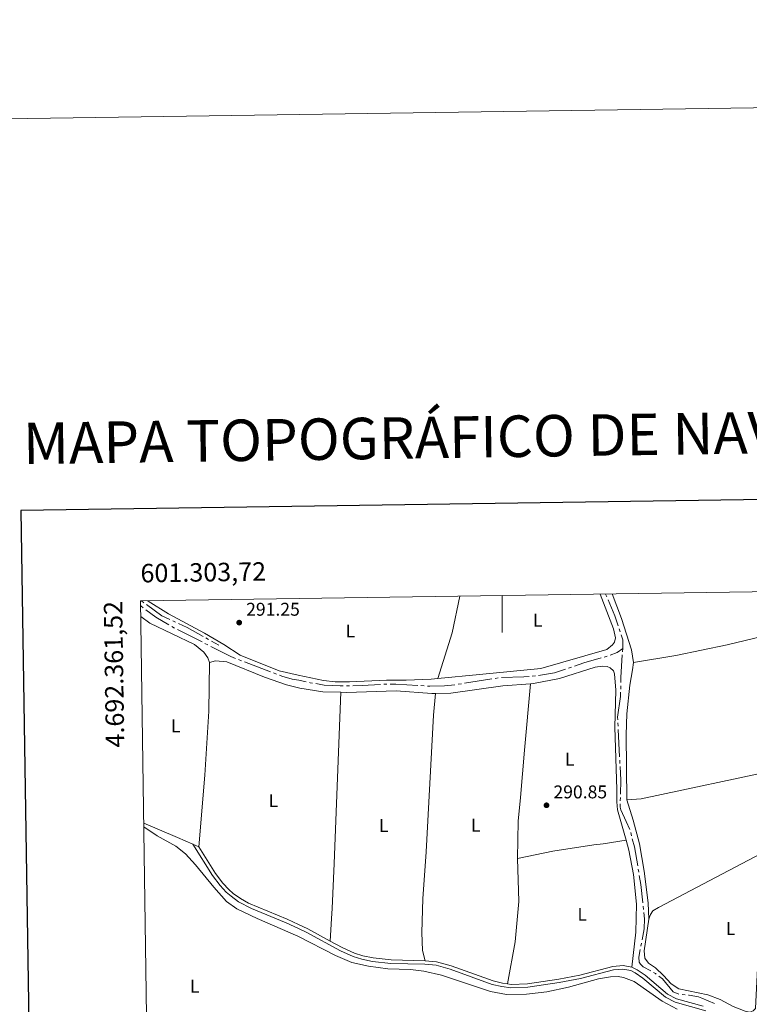
# Model space of a CAD drawing. Units: metres. Extents: x 600430 to 604929, y 689642 to 692677.
# Drawn here: x 601238 to 601634, y 692143 to 692677 of the extents above; entities that cross this region are included whole.
import ezdxf
from ezdxf.enums import TextEntityAlignment as Align

# ---------------------------------------------------------------- set-up
doc = ezdxf.new("R2010")
doc.units = ezdxf.units.M
doc.header["$MEASUREMENT"] = 0
doc.linetypes.add('DGN Style 3', pattern=[78.542492, 56.10178, -22.440712])
for name, color, linetype, lineweight in [('Carátula', 7, 'Continuous', 0), ('Elementos auxiliares', 7, 'Continuous', 0), ('Entidades rústicas y varios', 7, 'Continuous', 0), ('Hidrografía', 7, 'Continuous', 0), ('Relieve y altimetría', 7, 'Continuous', 0), ('Textos de rotulación', 7, 'Continuous', 0), ('Viales y ferrocarril', 7, 'Continuous', 0)]:
    doc.layers.add(name, color=color, linetype=linetype, lineweight=lineweight)
doc.styles.add('Style-Arial', font='txt')
doc.styles.add('Style-Arial Narrow', font='txt')
doc.styles.add('Style-font002', font='font002.shx')
doc.styles.add('Style-Times New Roman', font='txt')

# ---------------------------------------------------------------- blocks, each defined once
blk = doc.blocks.new('5PATER_8')
at = {"layer": 'Relieve y altimetría', "linetype": 'Continuous', "lineweight": 0}
h = blk.add_hatch(color=250, dxfattribs=at)
edge = h.paths.add_edge_path()
edge.add_ellipse((1.001171767711639e-08, 1.001171767711639e-08), major_axis=(-1.095731443231309, -1.110710700762829), ratio=0.999422240966032, start_angle=0, end_angle=360)
blk = doc.blocks.new('5PATER_13')
at = {"layer": 'Relieve y altimetría', "linetype": 'Continuous', "lineweight": 0}
h = blk.add_hatch(color=250, dxfattribs=at)
edge = h.paths.add_edge_path()
edge.add_ellipse((1.001171767711639e-08, 1.001171767711639e-08), major_axis=(-1.095731443231309, -1.110710700762829), ratio=0.999422240966032, start_angle=0, end_angle=360)

msp = doc.modelspace()

# ---------------------------------------------------------------- linework, layer by layer
at = {"layer": 'Carátula', "color": 7, "linetype": 'Continuous', "lineweight": 0}
msp.add_line((601500, 692364.409), (601500, 692344.409), dxfattribs=at)
at = {"layer": 'Carátula', "color": 7, "linetype": 'Continuous', "lineweight": 30, "flags": 128}
msp.add_lwpolyline([(601238.798, 692410.6100000001), (601276.3659999999, 689995.9099999999), (604830.925, 690051.213), (604793.4029999999, 692462.912), (601238.798, 692410.6100000001)], dxfattribs=at)
at = {"layer": 'Carátula', "color": 7, "linetype": 'Continuous', "lineweight": 0}
msp.add_3dface([(600473.996, 689641.5689999999), (604928.507, 689707.1089999999), (604884.814, 692676.798), (600430.3019999999, 692611.2579999999)], dxfattribs=at)
at = {"layer": 'Elementos auxiliares', "color": 250, "linetype": 'Continuous', "lineweight": 0}
msp.add_3dface([(601337.1799999999, 690048.3400000001), (601303.72, 692361.52), (604734.2, 692412.02), (604768.81, 690098.8300000001)], dxfattribs=at)
at = {"layer": 'Entidades rústicas y varios', "color": 92, "linetype": 'Continuous', "lineweight": 0, "elevation": 290.865, "flags": 128}
msp.add_lwpolyline([(601571.219, 692328.098), (601570.182, 692334.9169999999), (601564.787, 692351.99), (601559.702, 692365.288)], dxfattribs=at)
at = {"layer": 'Entidades rústicas y varios', "color": 92, "linetype": 'Continuous', "lineweight": 0, "extrusion": (-0.05917134180299829, 0.01220297420902035, 0.9981732513595457), "elevation": -26850.52362596604, "flags": 128}
msp.add_lwpolyline([(-799534.5876769759, 448430.3334314777), (-799560.4877626596, 448433.0479191968), (-799580.8065425442, 448433.0479191965)], dxfattribs=at)
at = {"layer": 'Entidades rústicas y varios', "color": 92, "linetype": 'Continuous', "lineweight": 0, "extrusion": (-0.3773091854240678, -0.8649684916501315, 0.3308584093643726), "elevation": -825548.4620918296, "flags": 128}
msp.add_lwpolyline([(274374.030567426, 289749.1222925093), (274393.8734586474, 289749.441256427), (274402.9500762121, 289749.3162140938)], dxfattribs=at)
at = {"layer": 'Entidades rústicas y varios', "color": 92, "linetype": 'Continuous', "lineweight": 0, "extrusion": (0.01184120972533024, -0.005226741296785263, 0.9999162299551185), "elevation": 3793.471478364911, "flags": 128}
msp.add_lwpolyline([(601286.3886666559, 692258.7644064911), (601289.6399834265, 692257.3293868895)], dxfattribs=at)
at = {"layer": 'Entidades rústicas y varios', "color": 92, "linetype": 'Continuous', "lineweight": 0}
for points in [[(601553.0830000001, 692365.19, 291.241), (601560.412, 692346.3049999999, 291.241), (601561.442, 692341.5120000001, 291.241), (601560.842, 692339.078, 291.241), (601559.834, 692337.656, 291.241), (601556.8019999999, 692335.146, 291.241), (601520.966, 692324.889, 291.405), (601487.605, 692321.531, 291.57), (601464.9639999999, 692319.351, 291.142)], [(601571.219, 692328.098, 290.865), (601594.2409999999, 692331.96, 290.865), (601622.054, 692337.663, 290.7), (601691.308, 692354.317, 290.535), (601727.544, 692366.467, 290.535), (601730.9750000001, 692367.8090000001, 290.535)], [(601464.9639999999, 692319.351, 291.142), (601461.402, 692319.0079999999, 291.075), (601447.7579999999, 692318.4880000001, 291.075), (601437.1510000001, 692318.5190000001, 291.075), (601417.091, 692317.6400000001, 291.075), (601409.254, 692317.6799999999, 291.24), (601402.902, 692318.334, 291.24), (601389.152, 692321.2309999999, 291.075), (601378.8910000001, 692323.4890000001, 290.91), (601357.814, 692332.1070000001, 291.075), (601348.8999999999, 692337.8500000001, 291.075), (601338.4099999999, 692344.0530000001, 291.075), (601318.815, 692354.4809999999, 291.075), (601307.828, 692361.325, 291.075), (601307.513, 692361.575, 291.075)], [(601341.1100000001, 692328.0930000001, 291.221), (601340.202, 692330.565, 291.221), (601338.038, 692333.773, 291.221), (601332.994, 692337.798, 291.386), (601308.727, 692349.4979999999, 291.551), (601303.841, 692353.1059999999, 291.551)], [(601335.247, 692228.0460000001, 291.056), (601338.5860000001, 692266.881, 291.386), (601340.804, 692301.6410000001, 291.386), (601341.1100000001, 692328.0930000001, 291.221)], [(601341.1100000001, 692328.0930000001, 291.221), (601344.341, 692328.905, 291.221), (601350.5149999999, 692328.415, 291.221), (601370.9369999999, 692320.165, 291.055), (601382.908, 692315.9340000001, 290.89), (601390.186, 692314.112, 291.055), (601402.622, 692312.263, 290.89), (601412.345, 692311.9380000001, 290.89)], [(601567.6259999999, 692253.5050000001, 290.535), (601567.2339999999, 692288.767, 290.865), (601567.6669999999, 692300.186, 290.7), (601569.1680000001, 692315.7280000001, 290.865), (601570.76, 692324.0430000001, 290.865), (601571.219, 692328.098, 290.865)], [(601515.298, 692316.5860000001, 290.725), (601516.9099999999, 692316.71, 290.725), (601531.087, 692319.3929999999, 290.725), (601550.4539999999, 692325.608, 291.055), (601554.371, 692326.0260000001, 291.055), (601557.006, 692325.8330000001, 291.055), (601558.5619999999, 692325.163, 291.055), (601560.3910000001, 692323.615, 291.055), (601560.9369999999, 692321.9950000001, 291.384), (601561.71, 692313.148, 291.384), (601561.0360000001, 692293.0819999999, 291.384), (601562.1669999999, 692259.1059999999, 290.89), (601562.19, 692252.4180000001, 291.055), (601562.6089999999, 692248.2309999999, 291.219), (601567.263, 692231.6980000001, 291.095)], [(601463.7930000001, 692311.2420000001, 291.022), (601472.004, 692311.4890000001, 290.89), (601500.2280000001, 692315.436, 290.725), (601515.298, 692316.5860000001, 290.725)], [(601508.288, 692221.8189999999, 291.003), (601508.6229999999, 692242.087, 291.003), (601509.8630000001, 692254.8589999999, 291.003), (601512.004, 692280.605, 291.663), (601515.298, 692316.5860000001, 290.725)], [(601412.345, 692311.9380000001, 290.89), (601408.814, 692219.105, 291.219), (601407.7490000001, 692194.7139999999, 291.549), (601407.2280000001, 692189.24, 291.549), (601406.6229999999, 692176.9650000001, 291.033)], [(601412.345, 692311.9380000001, 290.89), (601415.459, 692311.834, 290.89), (601442.3430000001, 692312.6699999999, 290.725), (601461.804, 692311.183, 291.055), (601463.7930000001, 692311.2420000001, 291.022)], [(601458.0730000001, 692166.3019999999, 290.745), (601456.635, 692171.9040000001, 290.909), (601456.263, 692181.5630000001, 290.909), (601456.8759999999, 692199.8049999999, 291.074), (601458.612, 692225.4140000001, 291.239), (601462.6799999999, 692299.6030000001, 291.404), (601463.7930000001, 692311.2420000001, 291.022)], [(601732.8160000001, 692228.4029999999, 290.7), (601710.3030000001, 692272.844, 290.865), (601702.4839999999, 692287.342, 291.03), (601701.1300000001, 692288.0800000001, 291.03), (601698.632, 692287.666, 291.03), (601669.0160000001, 692275.81, 291.03), (601650.121, 692270.0020000001, 291.03), (601575.392, 692254.2069999999, 290.7), (601567.6259999999, 692253.5050000001, 290.535)], [(601579.467, 692188.827, 290.864), (601579.098, 692197.743, 290.7), (601576.9450000001, 692214.895, 290.864), (601574.462, 692229.6810000001, 290.7), (601571.04, 692242.6400000001, 290.7), (601567.6259999999, 692253.5050000001, 290.535)], [(601305.493, 692238.929, 290.779), (601312.719, 692234.092, 290.779), (601322.767, 692228.422, 290.779), (601328.084, 692224.294, 290.779), (601333.595, 692218.277, 290.779), (601343.3729999999, 692206.2749999999, 290.613), (601350.3759999999, 692198.3900000001, 290.613), (601356.013, 692194.4839999999, 290.613), (601366.9739999999, 692189.209, 290.613), (601388.9880000001, 692179.6329999999, 290.779), (601409.425, 692169.0970000001, 290.449), (601418.423, 692165.277, 290.449), (601427.3470000001, 692163.281, 290.449), (601437.959, 692161.8319999999, 290.449), (601450.2550000001, 692161.469, 290.449), (601457.4180000001, 692160.683, 290.449), (601466.9510000001, 692158.554, 290.614), (601493.666, 692149.5260000001, 290.449), (601502.3189999999, 692148.0020000001, 290.449), (601513.0590000001, 692148.1740000001, 290.449), (601524.202, 692149.361, 290.449), (601536.0149999999, 692151.9010000001, 290.284), (601552.213, 692156.416, 290.284), (601558.6939999999, 692157.6540000001, 290.284), (601562.882, 692157.6680000001, 290.284), (601565.8559999999, 692157.206, 290.284), (601571.538, 692155.0630000001, 290.284), (601586.842, 692144.375, 290.284), (601594.896, 692140.0120000001, 290.284)], [(601508.288, 692221.8189999999, 291.003), (601527.392, 692225.6669999999, 290.838), (601549.6059999999, 692229.189, 290.673), (601554.7380000001, 692229.6799999999, 290.673), (601567.263, 692231.6980000001, 291.095)], [(601567.263, 692231.6980000001, 291.095), (601568.7649999999, 692226.3640000001, 291.055), (601571.31, 692213.065, 290.89), (601572.784, 692196.9240000001, 290.89), (601572.4310000001, 692181.723, 290.89), (601570.3999999999, 692162.8230000001, 290.58)], [(601579.467, 692188.827, 290.864), (601580.4029999999, 692191.4639999999, 290.864), (601581.6799999999, 692193.2930000001, 290.864), (601584.7139999999, 692195.2620000001, 290.699), (601661.048, 692235.3829999999, 290.699), (601662.533, 692235.523, 290.699), (601664.3600000001, 692234.719, 290.699), (601675.1910000001, 692208.7479999999, 290.864)], [(601502.916, 692153.706, 290.674), (601506.9580000001, 692176.5530000001, 290.674), (601509.044, 692198.3800000001, 290.838), (601508.288, 692221.8189999999, 291.003)], [(601675.1910000001, 692208.7479999999, 290.864), (601667.51, 692202.844, 290.7), (601662.8589999999, 692199.9240000001, 290.535), (601650.6059999999, 692187.8570000001, 290.864), (601644.888, 692180.744, 290.864), (601640.996, 692173.0959999999, 290.864), (601638.601, 692162.2790000001, 290.864), (601637.4610000001, 692140.3200000001, 291.194), (601636.1140000001, 692139.0320000001, 291.194), (601634.4280000001, 692138.486, 291.029), (601631.791, 692138.882, 291.029), (601625.365, 692141.4269999999, 291.029), (601618.1910000001, 692145.253, 291.029), (601611.5619999999, 692147.729, 290.864), (601595.878, 692151.0530000001, 290.7), (601591.6130000001, 692153.7409999999, 290.7), (601587.544, 692158.3200000001, 290.7), (601583.071, 692162.358, 290.864), (601579.4140000001, 692164.913, 291.029), (601577.446, 692167.608, 291.029), (601577.094, 692171.6599999999, 291.029), (601579.467, 692188.827, 290.864)]]:
    msp.add_polyline3d(points, dxfattribs=at)
at = {"layer": 'Hidrografía', "color": 5, "linetype": 'Continuous', "lineweight": 0}
for p, q in [((601556.0460000001, 692365.2339999999), (601556.7263229152, 692363.6216536565)), ((601303.7590000001, 692358.7820000001), (601305.1549098738, 692357.7265685124)), ((601304.1130000001, 692361.5260000001), (601305.5279626404, 692360.4962521056)), ((601321.1269621798, 692350.6983553031), (601322.7136514853, 692349.9601703344)), ((601320.585068715, 692347.5821076892), (601322.1458298913, 692346.7905746507)), ((601323.7065910674, 692345.9990416125), (601337.084544006, 692339.2144727118)), ((601563.3775156313, 692346.3733756936), (601563.9287600571, 692344.7124634192)), ((601338.6453051823, 692338.4229396735), (601340.2060663584, 692337.631406635)), ((601339.1122625647, 692341.4204608703), (601340.6422265831, 692340.570925643)), ((601342.1721906015, 692339.7213904157), (601346.1980000001, 692337.486)), ((601565.379, 692335.6470000001), (601565.1606078087, 692333.9106806598)), ((601356.8922852783, 692329.6834945611), (601358.5249672958, 692329.0536100066)), ((601360.1576493136, 692328.423725452), (601374.1520666077, 692323.0247149835)), ((601555.2746185416, 692331.0061147215), (601556.958546103, 692331.4824423059)), ((601375.7847486252, 692322.3948304288), (601377.4174306428, 692321.7649458742)), ((601535.9336358416, 692325.0322089733), (601537.5890303121, 692325.5998084338)), ((601435.643005182, 692316.2523877285), (601437.3928495559, 692316.2757258257)), ((601476.0647148227, 692316.2423483205), (601477.7927989541, 692316.5184375003)), ((601479.5208830852, 692316.7945266799), (601494.3330327822, 692319.1610053638)), ((601496.0611169133, 692319.4370945434), (601497.7892010445, 692319.7131837232)), ((601516.2540470229, 692320.644745382), (601517.9966887904, 692320.8050565498)), ((601415.4156848306, 692315.4554209425), (601417.1656117975, 692315.4714087704)), ((601455.8689888394, 692315.5396417363), (601457.6159914022, 692315.4372598748)), ((601564.2847502779, 692315.4369737874), (601564.2564853402, 692313.6874249291)), ((601562.7693915528, 692295.3092244363), (601562.8583218721, 692293.5615058662)), ((601562.9472521914, 692291.8137872964), (601563.7095120715, 692276.8333424099)), ((601563.7984423907, 692275.0856238399), (601563.88737271, 692273.3379052698)), ((601564.0762245711, 692254.8541675473), (601564.0261090982, 692253.1049950346)), ((601569.7029923298, 692235.8059846454), (601570.1395077317, 692234.1113005145)), ((601573.7806424308, 692215.9875226058), (601574.0780238942, 692214.26303152)), ((601576.4011844548, 692195.9207555116), (601576.5769033798, 692194.1796676249)), ((601575.5088997711, 692175.8488531543), (601575.1846622634, 692174.1292502568)), ((601597.6077958001, 692147.9077231137), (601599.3509687413, 692147.7532948253))]:
    msp.add_line(p, q, dxfattribs=at)
at = {"layer": 'Hidrografía', "color": 5, "linetype": 'Continuous', "lineweight": 0, "flags": 128}
for points in [[(601306.9429252807, 692359.4665042111), (601315.206, 692353.453), (601319.5402728741, 692351.4365402719)], [(601557.4066458303, 692362.009307313), (601561.068, 692353.3319999999), (601562.8262712054, 692348.034287968)], [(601306.5508197474, 692356.6711370249), (601311.889, 692352.635), (601319.0689195499, 692348.4556438441)], [(601324.3003407908, 692349.2219853657), (601328.9990000001, 692347.0360000001), (601337.5822985463, 692342.2699960975)], [(601564.4800044827, 692343.0515511448), (601565.368, 692340.3759999999), (601565.5160000001, 692336.729), (601565.379, 692335.6470000001)], [(601341.7668275344, 692336.8398735968), (601352.6529999999, 692331.3189999999), (601355.2596032608, 692330.3133791159)], [(601558.6146066666, 692332.0436181731), (601562.3330000001, 692333.439), (601565.379, 692335.6470000001)], [(601565.0075171962, 692332.1685235067), (601564.358, 692319.9709999999), (601564.3130152153, 692317.1865226454)], [(601539.2444247825, 692326.167407894), (601544.315, 692327.906), (601553.59069098, 692330.5297871372)], [(601519.7355336926, 692320.9946523281), (601528.3910000001, 692322.446), (601534.2782413713, 692324.4646095131)], [(601379.0501126605, 692321.1350613197), (601380.31, 692320.649), (601385.962, 692319.0150000001), (601389.6470000001, 692318.591), (601393.5933138789, 692317.6506072583)], [(601395.2956475292, 692317.2449471264), (601395.7990000001, 692317.125), (601397.0146119411, 692316.921344901)], [(601398.7405582264, 692316.6321919647), (601403.3019999999, 692315.868), (601412.0860000001, 692315.425), (601413.6657578638, 692315.4394331148)], [(601418.9155387646, 692315.4873965981), (601423.9070000001, 692315.533), (601433.8959279207, 692316.1558943032)], [(601439.1426939298, 692316.2990639231), (601442.212, 692316.3400000001), (601454.1219862767, 692315.6420235978)], [(601499.5284238951, 692319.8708998361), (601511.713, 692320.227), (601514.5114052554, 692320.4844342144)], [(601459.3629939649, 692315.3348780135), (601460.726, 692315.2550000001), (601468.629, 692315.4850000001), (601474.3323024833, 692316.000895058)], [(601564.2282204025, 692311.9378760711), (601564.1910000001, 692309.6340000001), (601562.608, 692298.4809999999), (601562.6804612335, 692297.0569430063)], [(601563.9763030293, 692271.5901867), (601564.3470000001, 692264.3049999999), (601564.1263400437, 692256.6033400598)], [(601563.9759936254, 692251.3558225222), (601563.925, 692249.5760000001), (601564.335, 692248.091), (601567.3289999999, 692241.8189999999), (601569.1691782058, 692237.4674274737)], [(601570.5760231335, 692232.4166163835), (601571.7, 692228.0530000001), (601573.4832609673, 692217.7120136919)], [(601574.3754053579, 692212.5385404339), (601575.216, 692207.6640000001), (601576.2254655296, 692197.6618433981)], [(601576.7526223047, 692192.4385797384), (601577.104, 692188.9569999999), (601576.987, 692183.6880000001), (601575.8331372791, 692177.5684560521)], [(601574.8604247556, 692172.409647359), (601574.068, 692168.2069999999), (601574.28, 692165.506), (601574.959, 692164.3600000001), (601576.3829999999, 692163.014), (601580.5548279302, 692160.8014358089)], [(601582.1008511446, 692159.9814893345), (601583.2180000001, 692159.389), (601583.6007626429, 692159.0903987186)], [(601584.9805605239, 692158.0139890348), (601587.0109999999, 692156.4299999999), (601592.7779999999, 692149.4240000001), (601595.8972122939, 692148.2006771313)], [(601601.0941416828, 692147.5988665372), (601601.4990000001, 692147.5630000001), (601606.568, 692146.702), (601608.327, 692146.0320000001), (601615.2675001023, 692143.0105109916)]]:
    msp.add_lwpolyline(points, dxfattribs=at)
at = {"layer": 'Viales y ferrocarril', "color": 250, "linetype": 'Continuous', "lineweight": 0}
msp.add_polyline3d([(601331.996, 692229.4809999999, 291.075), (601342.645, 692212.5, 290.961), (601346.807, 692207.038, 291.075), (601350.24, 692203.409, 290.964), (601352.801, 692201.246, 290.91), (601356.871, 692198.324, 290.91), (601363.9510000001, 692194.5760000001, 290.91), (601382.743, 692186.838, 290.91), (601389.493, 692183.717, 290.91), (601393.587, 692181.824, 290.91), (601412.2320000001, 692171.747, 291.099), (601419.1000000001, 692168.6710000001, 291.074), (601423.855, 692167.0730000001, 291.001), (601429.5800000001, 692165.9369999999, 290.91), (601439.53, 692164.8700000001, 290.917), (601457.959, 692164.413, 290.745), (601464.041, 692163.8260000001, 290.745), (601471.7150000001, 692161.702, 290.745), (601494.5660000001, 692153.496, 290.745), (601499.682, 692152.2620000001, 290.745), (601504.6510000001, 692151.5449999999, 290.63), (601513.8019999999, 692151.906, 290.58), (601530.966, 692154.416, 290.686), (601542.4439999999, 692156.7069999999, 290.745), (601560.315, 692161.388, 290.745), (601565.5149999999, 692161.8119999999, 290.745), (601569.774, 692161.0160000001, 290.58), (601572.21, 692159.74, 290.58), (601576.331, 692156.8999999999, 290.58), (601588.672, 692146.5560000001, 290.58), (601593.815, 692143.872, 290.58), (601610.5590000001, 692139.058, 290.58)], dxfattribs=at)
at = {"layer": 'Viales y ferrocarril', "color": 250, "linetype": 'DGN Style 3', "lineweight": 0}
for points in [[(601335.247, 692228.0460000001, 291.056), (601344.2849999999, 692213.6340000001, 290.961), (601348.327, 692208.331, 291.075), (601351.611, 692204.8589999999, 290.964), (601354.027, 692202.8189999999, 290.91), (601357.923, 692200.021, 290.91), (601362.283, 692197.564, 290.91), (601383.2960000001, 692188.7760000001, 290.91), (601389.4569999999, 692185.9269999999, 290.91), (601394.423, 692183.632, 290.91), (601406.6229999999, 692176.9650000001, 291.033)], [(601406.6229999999, 692176.9650000001, 291.033), (601413.0689999999, 692173.4439999999, 291.099), (601419.7890000001, 692170.435, 291.074), (601424.342, 692168.905, 291.001), (601429.865, 692167.8090000001, 290.91), (601439.6540000001, 692166.7590000001, 290.917), (601458.0730000001, 692166.3019999999, 290.745)], [(601458.0730000001, 692166.3019999999, 290.745), (601464.3859999999, 692165.693, 290.745), (601472.287, 692163.506, 290.745), (601495.1089999999, 692155.311, 290.745), (601500.0390000001, 692154.121, 290.745), (601502.916, 692153.706, 290.674)], [(601502.916, 692153.706, 290.674), (601504.7490000001, 692153.442, 290.63), (601513.6270000001, 692153.7919999999, 290.58), (601530.6429999999, 692156.28, 290.686), (601542.0179999999, 692158.551, 290.745), (601559.9950000001, 692163.26, 290.745), (601565.6130000001, 692163.7180000001, 290.745), (601570.3999999999, 692162.8230000001, 290.58)], [(601570.3999999999, 692162.8230000001, 290.58), (601573.189, 692161.362, 290.58), (601577.4780000001, 692158.4070000001, 290.58), (601589.729, 692148.138, 290.58), (601594.521, 692145.6370000001, 290.58), (601608.9650000001, 692141.5789999999, 290.58)]]:
    msp.add_polyline3d(points, dxfattribs=at)

# ---------------------------------------------------------------- block references
at = {"layer": 'Relieve y altimetría', "color": 250, "linetype": 'Continuous', "lineweight": 0}
for name, p in [('5PATER_13', (601357.226, 692349.7110000001, 291.25)), ('5PATER_8', (601524.007, 692250.629, 290.851))]:
    msp.add_blockref(name, p, dxfattribs=at)

# ---------------------------------------------------------------- texts
at = {"layer": 'Carátula', "color": 7, "linetype": 'Continuous', "lineweight": 25, "style": 'Style-Times New Roman'}
msp.add_text('MAPA TOPOGRÁFICO DE NAVARRA', height=22.5, rotation=0.8421696394383539, dxfattribs=at).set_placement((601239.9006463322, 692446.8827847417), align=Align.MIDDLE_LEFT)
at = {"layer": 'Carátula', "color": 7, "linetype": 'Continuous', "lineweight": 0, "style": 'Style-font002'}
msp.add_text('601.303,72', height=10.000002, rotation=0.8433886477257624, dxfattribs=at).set_placement((601303.72, 692371.52))
msp.add_text('4.692.361,52', height=10.000002, rotation=90.8287219609734, dxfattribs=at).set_placement((601293.7198542638, 692361.5197856117), align=Align.RIGHT)
at = {"layer": 'Entidades rústicas y varios', "color": 92, "linetype": 'Continuous', "lineweight": 0, "style": 'Style-Arial Narrow'}
for p in [(601519.2261597833, 692351.0160009998, 291.22), (601417.4911597834, 692345.156001, 291.174), (601322.6921597833, 692293.720001, 291.146), (601536.6021597835, 692275.6340009999, 291.363), (601375.8251597835, 692253.149001, 291.268), (601435.6641597834, 692239.6170009999, 291.268), (601485.5191597834, 692239.7890009999, 291.115), (601543.3771597834, 692191.484001, 290.847), (601623.8931597834, 692183.7750009999, 290.809), (601333.1401597834, 692152.527001, 290.726)]:
    msp.add_text('L', height=7.000002, dxfattribs=at).set_placement(p, align=Align.MIDDLE_CENTER)
at = {"layer": 'Textos de rotulación', "color": 250, "linetype": 'Continuous', "lineweight": 0, "style": 'Style-Arial'}
for s, p in [('291.25', (601360.976, 692353.4610000001, 291.25)), ('290.85', (601527.757, 692254.379, 290.851))]:
    msp.add_text(s, height=7.000002, dxfattribs=at).set_placement(p)

doc.saveas('drawing.dxf')
